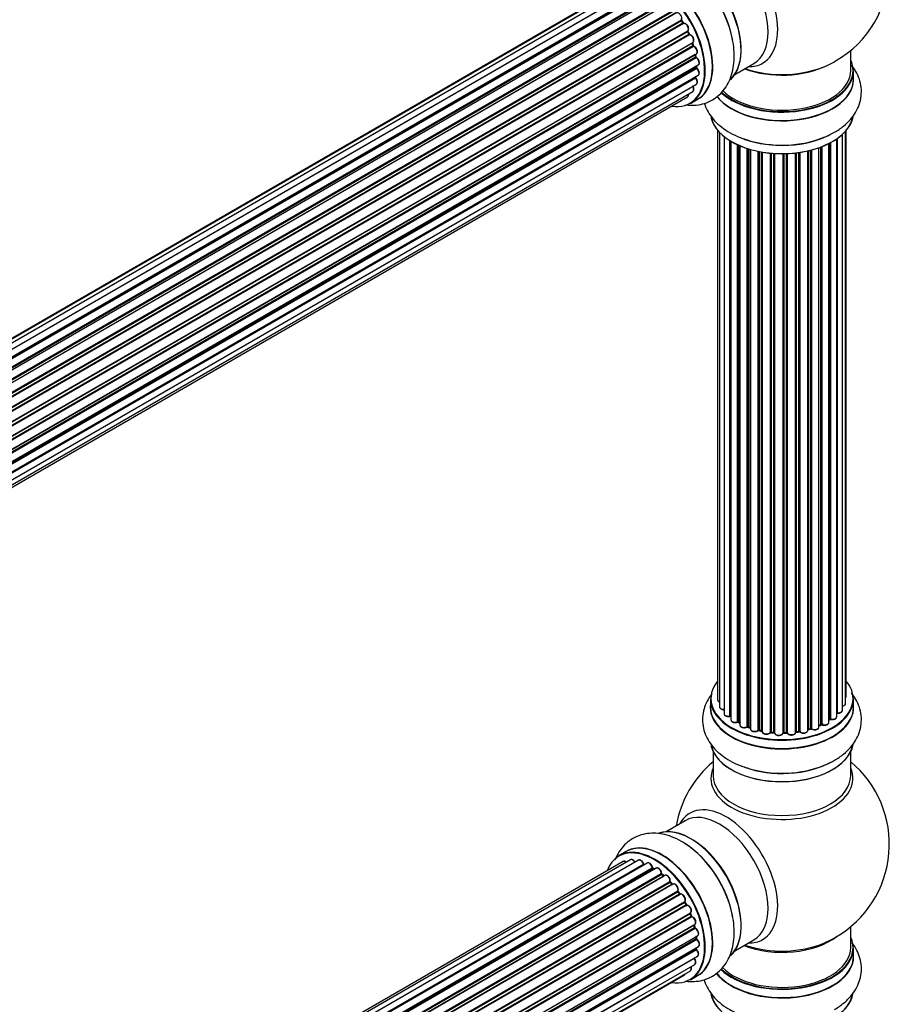
# Model space of a CAD drawing. Units: millimetres. Extents: x 0 to 1480, y 0 to 2193.
# Drawn here: x 1232 to 1434, y 558 to 787 of the extents above; entities that cross this region are included whole.
import ezdxf

# ---------------------------------------------------------------- set-up
doc = ezdxf.new("R2010")
doc.units = ezdxf.units.MM
doc.layers.add('DV6_Défaut', color=7, linetype='Continuous')
doc.layers.add('Défaut', color=7, linetype='Continuous')

# ---------------------------------------------------------------- blocks, each defined once
blk = doc.blocks.new('SE5')
at = {"layer": 'DV6_Défaut', "color": 7, "linetype": 'Continuous'}
for p, q in [((1372.94, 795.5), (1046.19, 606.85)), ((1374.73, 795.66), (1047.23, 606.58)), ((1376.7, 795.26), (1048.8, 605.95)), ((1371.4, 794.79), (1045.96, 606.89)), ((1048.71, 606), (1375.84, 794.87)), ((1050.28, 605.14), (1377.87, 794.28)), ((1378.02, 794.08), (1050.51, 605)), ((1378.76, 794.32), (1050.66, 604.9)), ((1052.09, 603.86), (1379.96, 793.15)), ((1380.09, 792.94), (1052.3, 603.69)), ((1380.82, 792.88), (1052.64, 603.41)), ((1053.99, 602.15), (1382.02, 791.54)), ((1382.12, 791.31), (1054.17, 601.97)), ((1054.53, 601.58), (1382.51, 790.94)), ((1382.78, 791.01), (1054.59, 601.52)), ((1055.83, 600.07), (1383.96, 789.52)), ((1384.03, 789.29), (1055.98, 599.89)), ((1056.32, 599.44), (1384.38, 788.84)), ((1384.58, 788.78), (1056.41, 599.31)), ((1057.52, 597.69), (1385.7, 787.16)), ((1385.73, 786.94), (1057.63, 597.52)), ((1057.94, 597.02), (1386.03, 786.45)), ((1386.21, 786.33), (1058.04, 596.86)), ((1386.11, 786.49), (1385.8, 786.98)), ((1058.98, 595.12), (1387.15, 784.58)), ((1387.14, 784.38), (1059.06, 594.96)), ((1059.31, 594.44), (1387.39, 783.86)), ((1387.56, 783.7), (1059.4, 594.24)), ((1387.45, 783.91), (1387.21, 784.43)), ((1060.14, 592.45), (1388.33, 781.92)), ((1388.22, 781.72), (1060.19, 592.33)), ((1388.44, 781.26), (1388.28, 781.79)), ((1060.37, 591.81), (1388.38, 781.19)), ((1388.54, 781), (1060.45, 591.58)), ((1060.98, 589.77), (1389.17, 779.26)), ((1388.9, 779.07), (1060.98, 589.75)), ((1389.04, 778.63), (1388.96, 779.13)), ((1425.1, 775.37), (1425.1, 780.04)), ((1061.1, 589.25), (1388.98, 778.56)), ((1389.12, 778.34), (1061.16, 589)), ((1398.12, 774.44), (1402.55, 777)), ((1061.46, 587.21), (1389.6, 776.67)), ((1061.49, 586.9), (1389.15, 776.07)), ((1389.26, 775.85), (1061.52, 586.62)), ((1389.21, 776.15), (1389.21, 776.45)), ((1425.75, 773.37), (1425.75, 775.29)), ((1061.44, 582.98), (1389.17, 772.19)), ((1388.97, 773.62), (1061.58, 584.6)), ((1061.59, 584.9), (1389.6, 774.28)), ((1061.59, 584.88), (1388.9, 773.85)), ((1061.15, 581.6), (1388.33, 770.49)), ((1060.94, 580.95), (1387.11, 769.26)), ((1387.79, 767.73), (1389.45, 768.69)), ((1394.12, 761.46), (1394.12, 628.96)), ((1394.57, 760.95), (1394.57, 627.29)), ((1423.92, 628.12), (1423.92, 761.28)), ((1424.08, 629.8), (1424.08, 761.46)), ((1395.62, 760.01), (1395.62, 625.71)), ((1396.96, 625.17), (1396.96, 759.07)), ((1397.2, 758.93), (1397.2, 625.12)), ((1397.22, 758.92), (1397.22, 624.29)), ((1420.16, 624.43), (1420.16, 758.47)), ((1420.4, 758.59), (1420.4, 624.46)), ((1421.84, 624.98), (1421.84, 759.47)), ((1421.93, 759.53), (1421.93, 625.92)), ((1423.17, 626.48), (1423.17, 760.51)), ((1398.74, 623.8), (1398.74, 758.12)), ((1398.99, 758), (1398.99, 623.79)), ((1399.29, 757.88), (1399.29, 623.1)), ((1400.98, 622.68), (1400.98, 757.25)), ((1401.23, 757.17), (1401.23, 622.7)), ((1401.72, 622.51), (1401.72, 757.02)), ((1401.74, 757.01), (1401.74, 622.18)), ((1403.57, 621.85), (1403.57, 756.57)), ((1403.81, 756.52), (1403.81, 621.9)), ((1404.35, 621.78), (1404.35, 756.42)), ((1404.47, 756.4), (1404.47, 621.57)), ((1406.4, 621.36), (1406.4, 756.15)), ((1406.62, 756.13), (1406.62, 621.43)), ((1412.29, 621.4), (1412.29, 756.2)), ((1412.44, 756.21), (1412.44, 621.53)), ((1413, 621.62), (1413, 756.29)), ((1413.23, 756.32), (1413.23, 621.56)), ((1415.11, 621.84), (1415.11, 756.67)), ((1415.19, 756.69), (1415.19, 622.1)), ((1415.71, 622.26), (1415.71, 756.81)), ((1415.96, 756.88), (1415.96, 622.23)), ((1417.72, 622.6), (1417.72, 757.42)), ((1418.13, 623.21), (1418.13, 757.57)), ((1418.38, 757.66), (1418.38, 623.21)), ((1420, 623.67), (1420, 758.38)), ((1407.19, 621.37), (1407.19, 756.08)), ((1407.37, 756.07), (1407.37, 621.27)), ((1409.35, 621.21), (1409.35, 756.02)), ((1409.54, 756.02), (1409.54, 621.3)), ((1410.12, 621.32), (1410.12, 756.04)), ((1410.33, 756.04), (1410.33, 621.24)), ((1392.45, 629.14), (1392.45, 627.22)), ((1425.75, 627.22), (1425.75, 629.14)), ((1399.04, 623.69), (1399.29, 623.55)), ((1420, 624.25), (1420.12, 624.34)), ((1401.27, 622.6), (1401.74, 622.43)), ((1403.84, 621.81), (1404.38, 621.69)), ((1406.64, 621.34), (1407.21, 621.29)), ((1409.54, 621.22), (1410.11, 621.24)), ((1412.42, 621.45), (1412.98, 621.53)), ((1415.16, 622.02), (1415.68, 622.17)), ((1417.72, 622.94), (1418.09, 623.12)), ((1393.1, 616.84), (1393.1, 611.25)), ((1425.1, 611.25), (1425.1, 616.84)), ((1386.55, 600.79), (1382.12, 598.23)), ((1372.8, 593.61), (1371.14, 592.65)), ((1372.13, 591.29), (1045.96, 402.97)), ((1373.81, 591.73), (1046.63, 402.83)), ((1375.7, 591.61), (1047.97, 402.39)), ((1049.45, 401.7), (1376.84, 590.72)), ((1377, 590.54), (1049.69, 401.57)), ((1377.72, 590.94), (1049.71, 401.56)), ((1051.17, 400.64), (1378.91, 589.86)), ((1379.05, 589.65), (1051.39, 400.48)), ((1379.79, 589.74), (1051.65, 400.29)), ((1379.4, 589.52), (1379.15, 589.66)), ((1053.04, 399.14), (1381, 588.48)), ((1381.11, 588.26), (1053.23, 398.96)), ((1053.6, 398.61), (1381.52, 587.93)), ((1381.82, 588.08), (1053.62, 398.59)), ((1054.92, 397.23), (1383.01, 586.66)), ((1381.6, 587.95), (1381.21, 588.27)), ((1383.1, 586.43), (1055.08, 397.05)), ((1055.44, 396.63), (1383.47, 586.02)), ((1383.71, 586.01), (1055.52, 396.53)), ((1056.7, 394.99), (1384.86, 584.45)), ((1383.56, 586.04), (1383.19, 586.44)), ((1384.91, 584.23), (1056.83, 394.81)), ((1057.16, 394.34), (1385.24, 583.76)), ((1385.42, 583.66), (1057.25, 394.19)), ((1385.32, 583.79), (1384.99, 584.26)), ((1058.29, 392.5), (1386.46, 581.97)), ((1386.47, 581.76), (1058.38, 392.34)), ((1058.66, 391.83), (1386.75, 581.25)), ((1386.93, 581.11), (1058.75, 391.64)), ((1386.82, 581.3), (1386.55, 581.81)), ((1059.6, 389.87), (1387.77, 579.33)), ((1387.73, 579.14), (1059.66, 389.73)), ((1059.88, 389.21), (1387.93, 578.61)), ((1388.1, 578.43), (1059.97, 388.99)), ((1387.99, 578.67), (1387.79, 579.2)), ((1060.6, 387.18), (1388.8, 576.67)), ((1388.61, 576.46), (1060.63, 387.11)), ((1060.78, 386.6), (1388.73, 575.94)), ((1388.88, 575.74), (1060.85, 386.35)), ((1388.79, 576.01), (1388.67, 576.54)), ((1425.1, 571.25), (1425.1, 576.12)), ((1061.26, 384.55), (1389.44, 574.03)), ((1061.34, 384.12), (1389.12, 573.37)), ((1389.25, 573.15), (1061.38, 383.86)), ((1389.18, 573.45), (1389.15, 573.85)), ((1398.12, 570.52), (1402.55, 573.08)), ((1061.56, 382.1), (1389.66, 571.52)), ((1061.57, 381.92), (1389.08, 571)), ((1389.17, 570.78), (1061.58, 381.64)), ((1389.14, 571.08), (1389.15, 571.23)), ((1425.75, 569.25), (1425.75, 571.17)), ((1388.67, 568.72), (1061.54, 379.85)), ((1061.55, 379.96), (1389.44, 569.27)), ((1061.3, 378.29), (1388.8, 567.37)), ((1060.94, 377.03), (1386.38, 564.92)), ((1061.02, 377.25), (1387.77, 565.9)), ((1387.79, 563.81), (1389.45, 564.77))]:
    blk.add_line(p, q, dxfattribs=at)
for centre, radius, start, end in [((1409.1, 799.25), 25, 300, 58.0196), ((1386.08, 787.18), 0.345, 175.6168, 215.4688), ((1388.83, 781.36), 0.402, 195.115, 240.4098), ((1388.2, 779.95), 1.15, 28.0569, 67.8579), ((1389.47, 778.71), 0.436, 189.9034, 234.6368), ((1409.1, 799.25), 25, 295.225, 300), ((1389.64, 776.19), 0.433, 184.2278, 229.0094), ((1389.35, 773.92), 0.396, 180.3882, 223.6638), ((1397.03, 624.7), 0.396, 61.3676, 103.6638), ((1398.85, 623.3), 0.433, 64.2278, 109.0094), ((1420.32, 623.97), 0.415, 73.5567, 118.7362), ((1401.12, 622.19), 0.436, 69.9034, 114.6368), ((1402.83, 622.68), 1.15, 268.0293, 307.8603), ((1403.74, 621.42), 0.402, 75.115, 120.4098), ((1410.15, 620.89), 0.345, 56.0296, 95.4687), ((1411.15, 621.72), 0.974, 213.5018, 271.3858), ((1415.8, 621.76), 0.424, 62.4893, 107.3821), ((1416.67, 623.19), 1.25, 237.5168, 267.9501), ((1418.26, 622.71), 0.44, 68.2318, 112.888), ((1409.1, 595.33), 25, 129.7918, 170.2082), ((1409.1, 595.33), 25, 300, 50.2082), ((1377.28, 590.9), 0.392, 196.1445, 239.2046), ((1379.39, 590.02), 0.432, 190.9821, 235.7807), ((1381.49, 588.61), 0.437, 185.4135, 230.0462), ((1383.47, 586.73), 0.404, 179.7486, 224.7265), ((1387.14, 581.44), 0.348, 204.5089, 243.9361), ((1388.35, 578.78), 0.378, 197.7794, 242.7504), ((1389.21, 576.11), 0.423, 192.5316, 237.597), ((1389.62, 573.5), 0.44, 187.1253, 231.755), ((1409.1, 595.33), 25, 293.2837, 300), ((1389.55, 571.09), 0.417, 181.3755, 226.3316)]:
    blk.add_arc(centre, radius, start, end, dxfattribs=at)
for centre, major_axis, ratio, start_param, end_param in [((1396.11, 791.76), (8.48, -14.69), 0.57735, 0, 3.480381), ((1394.55, 790.86), (-8, 13.86), 0.57735, 3.141593, 6.283185), ((1387.81, 786.97), (-8.33, 14.42), 0.57735, 3.263292, 6.174424), ((1387.88, 787.01), (8.27, -14.33), 0.57735, 0.123906, 3.017212), ((1381.13, 783.11), (-8.33, 14.42), 0.57735, 3.141593, 6.283185), ((1379.4, 782.11), (-8.28, 14.33), 0.57735, 2.702611, 6.283185), ((1379.47, 782.15), (8.32, -14.42), 0.57735, 0, 3.141593), ((1381.19, 783.14), (8.35, -14.46), 0.57735, 0, 3.213107), ((1386.15, 786.01), (8.32, -14.42), 0.57735, 1.010832, 2.312107), ((1386.1, 785.97), (-8.35, 14.46), 0.57735, 4.187264, 5.35571), ((1388.24, 787.21), (8, -13.86), 0.57735, 0.877415, 2.264178), ((1385.08, 787.91), (0.5, -0.866), 0.57735, 0.282407, 3.141593), ((1379.4, 782.11), (7, -12.12), 0.57735, 1.589252, 1.672922), ((1385.82, 787.01), (-0.1, 0.173), 0.57735, 0.282407, 1.643933), ((1385.57, 787.31), (-0.167, 0.11), 0.784153, 2.766186, 3.134973), ((1385.63, 786.87), (-0.169, -0.107), 0.059663, 3.141694, 4.095647), ((1379.26, 782.03), (-7, 12.12), 0.57735, 4.743972, 4.785526), ((1385.94, 786.38), (-0.171, -0.103), 0.025783, 3.141687, 4.096674), ((1386.13, 786.51), (0.1, -0.173), 0.57735, 4.743972, 6.105498), ((1386.61, 785.43), (0.5, -0.866), 0.57735, 0.072968, 2.963905), ((1386.29, 786.15), (0.044, -0.195), 0.803641, 3.140261, 3.386541), ((1387.26, 784.42), (-0.1, 0.173), 0.57735, 0.072968, 1.434494), ((1379.26, 782.03), (7, -12.12), 0.57735, 1.39294, 1.434494), ((1387.04, 784.75), (-0.121, 0.159), 0.814324, 3.038855, 3.198932), ((1379.4, 782.11), (7, -12.12), 0.57735, 1.369673, 1.436055), ((1387.27, 783.83), (-0.183, -0.082), 0.144455, 2.193791, 3.141451), ((1387.5, 783.88), (-0.1, 0.173), 0.57735, 1.39294, 2.754465), ((1387.61, 783.52), (-0.018, -0.199), 0.756074, 3.141293, 3.631997), ((1387.83, 782.79), (-0.5, 0.866), 0.57735, 3.141593, 5.896058), ((1388.34, 781.71), (0.1, -0.173), 0.57735, 3.477192, 4.366647), ((1388.09, 781.72), (-0.19, -0.063), 0.276707, 2.215309, 3.128316), ((1379.26, 782.03), (7, -12.12), 0.57735, 1.1835, 1.225054), ((1379.4, 782.11), (7, -12.12), 0.57735, 1.144811, 1.23141), ((1388.25, 781.2), (-0.192, -0.058), 0.308379, 2.222988, 3.141275), ((1388.51, 781.18), (-0.1, 0.173), 0.57735, 1.1835, 2.545026), ((1388.57, 780.82), (-0.067, -0.188), 0.675463, 3.140432, 3.812979), ((1388.67, 780.12), (-0.5, 0.866), 0.57735, 3.141593, 5.686619), ((1389.03, 779.03), (0.1, -0.173), 0.57735, 4.011887, 4.157207), ((1388.76, 779.11), (-0.197, -0.036), 0.430373, 2.264795, 2.945589), ((1379.26, 782.03), (7, -12.12), 0.57735, 0.974061, 1.015615), ((1379.4, 782.11), (7, -12.12), 0.57735, 0.943107, 1.012905), ((1388.84, 778.6), (-0.198, -0.03), 0.458826, 2.278097, 3.141083), ((1389.12, 778.51), (-0.1, 0.173), 0.57735, 0.974061, 2.335586), ((1389.11, 778.18), (-0.103, -0.171), 0.56533, 3.141876, 3.937085), ((1389.1, 777.54), (-0.5, 0.866), 0.57735, 3.141593, 5.477179), ((1396.11, 791.76), (8.48, -14.69), 0.57735, 5.944397, 6.283185), ((1409.1, 775.37), (16.55, 0), 0.57735, 0, 0.258528), ((1379.26, 782.03), (7, -12.12), 0.57735, 0.764621, 0.806175), ((1389.01, 776.16), (-0.2, 0.004), 0.58922, 2.366801, 3.141524), ((1389.3, 775.99), (-0.1, 0.173), 0.57735, 0.764621, 2.126147), ((1379.75, 782.31), (-6.75, 11.69), 0.57735, 3.82825, 3.895129), ((1389.23, 775.71), (-0.129, -0.153), 0.430491, 3.142026, 4.018338), ((1389.1, 775.15), (-0.5, 0.866), 0.57735, 3.141593, 5.26774), ((1379.75, 782.31), (6.75, -11.69), 0.57735, 0.713781, 0.753536), ((1379.4, 782.11), (7, -12.12), 0.57735, 0.723254, 0.785398), ((1409.1, 775.29), (-16.65, 0), 0.57735, 0.546727, 3.141593), ((1409.1, 775.37), (16.55, 0), 0.57735, 3.694297, 6.283185), ((1409.1, 775.37), (-16, 0), 0.57735, 0.520558, 3.141593), ((1409.1, 783.54), (-16, 0), 0.57735, 0.998087, 2.286357), ((1409.1, 784.18), (16.85, 0), 0.57735, 4.176507, 5.396789), ((1389.03, 773.74), (-0.1, 0.173), 0.57735, 0.555182, 1.916707), ((1388.76, 773.97), (-0.195, 0.045), 0.693863, 2.501024, 2.955093), ((1379.4, 782.11), (7, -12.12), 0.57735, 0.521686, 0.568097), ((1388.91, 773.51), (-0.149, -0.133), 0.276836, 3.141805, 4.067847), ((1388.67, 773.06), (-0.5, 0.866), 0.57735, 3.175198, 5.0583), ((1388.67, 773.06), (-0.5, 0.866), 0.57735, 3.141593, 3.175198), ((1409.1, 773.31), (-16.69, 0), 0.57735, 0.427512, 3.213107), ((1409.1, 773.37), (16.65, 0), 0.57735, 3.567027, 6.283185), ((1386.61, 770.13), (-0.5, 0.866), 0.57735, 3.175497, 4.139398), ((1387.83, 771.36), (-0.5, 0.866), 0.57735, 3.141593, 4.761279), ((1386.61, 770.13), (-0.5, 0.866), 0.57735, 3.141593, 3.175497), ((1381.19, 783.14), (8.35, -14.46), 0.57735, 6.211671, 6.283185), ((1409.1, 765.65), (16.65, 0), 0.57735, 3.263292, 6.174424), ((1409.1, 765.57), (-16.55, 0), 0.57735, 0.123906, 3.017212), ((1409.1, 767.57), (-16.65, 0), 0.57735, 1.008838, 2.324264), ((1409.1, 767.64), (16.69, 0), 0.57735, 4.187264, 5.35571), ((1409.1, 629.22), (16.55, 0), 0.57735, 2.702611, 6.283185), ((1409.1, 629.22), (16.55, 0), 0.57735, 0, 0.438981), ((1409.1, 627.15), (-16.69, 0), 0.57735, 6.211671, 6.283185), ((1409.1, 627.15), (-16.69, 0), 0.57735, 0, 3.213107), ((1409.1, 629.14), (-16.65, 0), 0.57735, 0, 3.141593), ((1395.12, 628.96), (1, 0), 0.57735, 3.141593, 3.175497), ((1395.12, 628.96), (1, 0), 0.57735, 3.175497, 4.139398), ((1422.92, 628.12), (-1, 0), 0.57735, 1.815727, 3.141593), ((1423.08, 629.8), (-1, 0), 0.57735, 2.58078, 3.141593), ((1422.92, 628.12), (-1, 0), 0.57735, 3.141593, 3.165296), ((1409.1, 627.22), (16.65, 0), 0.57735, 3.141593, 6.283185), ((1395.57, 627.29), (1, 0), 0.57735, 3.141593, 4.761279), ((1396.62, 625.71), (1, 0), 0.57735, 3.141593, 3.175198), ((1396.62, 625.71), (1, 0), 0.57735, 3.175198, 5.0583), ((1421.88, 625.81), (0.2, 0), 0.57735, 1.329605, 1.782916), ((1422.17, 626.48), (-1, 0), 0.57735, 1.329605, 3.141593), ((1421.98, 626.04), (0.028, 0.198), 0.195028, 2.200189, 3.141716), ((1396.89, 625.28), (-0.041, 0.196), 0.276836, 3.141971, 4.067847), ((1397.03, 625.06), (0.2, 0), 0.57735, 0.555182, 1.916707), ((1409.1, 629.22), (-14, 0), 0.57735, 0.521686, 0.568097), ((1397.37, 625.18), (0.136, 0.146), 0.693863, 2.501024, 2.955093), ((1398.22, 624.29), (1, 0), 0.57735, 3.141593, 5.26774), ((1409.1, 629.22), (-14, 0), 0.57735, 0.723254, 0.785398), ((1409.1, 628.81), (13.5, 0), 0.57735, 3.82825, 3.904598), ((1398.64, 623.9), (-0.067, 0.188), 0.430491, 3.142065, 4.018338), ((1398.85, 623.71), (0.2, 0), 0.57735, 0.764621, 2.126147), ((1409.1, 629.38), (-14, 0), 0.57735, 0.764621, 0.806175), ((1399.14, 623.87), (0.103, 0.171), 0.58922, 2.366801, 3.141883), ((1409.1, 629.22), (-14, 0), 0.57735, -4.050354, -3.957771), ((1418.26, 623.12), (-0.2, 0), 0.57735, 4.052319, 5.413844), ((1419, 623.67), (-1, 0), 0.57735, 0.910726, 3.141593), ((1409.1, 628.81), (13.5, 0), 0.57735, -0.643512, -0.618064), ((1409.1, 629.38), (14, 0), 0.57735, -0.678468, -0.659901), ((1409.1, 629.22), (-14, 0), 0.57735, -3.813985, -3.751039), ((1420, 624.5), (-0.119, 0.16), 0.645075, 3.141126, 3.855855), ((1420.32, 624.36), (0.2, 0), 0.57735, 1.120166, 2.481691), ((1420.84, 624.98), (-1, 0), 0.57735, 1.120166, 3.141593), ((1420.49, 624.56), (0.054, 0.193), 0.355612, 2.236648, 3.141525), ((1400.29, 623.1), (1, 0), 0.57735, 3.141593, 5.477179), ((1409.1, 629.22), (-14, 0), 0.57735, 0.940957, 1.012905), ((1400.84, 622.77), (-0.097, 0.175), 0.56533, 3.141512, 3.937085), ((1401.12, 622.6), (0.2, 0), 0.57735, 0.974061, 2.335586), ((1409.1, 629.38), (-14, 0), 0.57735, 0.974061, 1.015615), ((1401.34, 622.79), (0.073, 0.186), 0.458826, 2.278097, 3.141109), ((1401.82, 622.61), (0.067, 0.188), 0.430373, 2.264795, 2.945589), ((1401.61, 622.41), (-0.2, 0), 0.57735, 4.011887, 4.157207), ((1402.74, 622.18), (1, 0), 0.57735, 3.141593, 5.686619), ((1409.1, 629.22), (-14, 0), 0.57735, 1.144811, 1.232161), ((1403.4, 621.92), (-0.13, 0.152), 0.675463, 3.140408, 3.812979), ((1403.73, 621.79), (0.2, 0), 0.57735, 1.1835, 2.545026), ((1409.1, 629.38), (-14, 0), 0.57735, 1.1835, 1.225054), ((1403.89, 622), (0.046, 0.195), 0.308379, 2.222988, 3.141134), ((1404.42, 621.89), (0.041, 0.196), 0.276707, 2.215309, 3.127977), ((1404.28, 621.67), (-0.2, 0), 0.57735, 3.477192, 4.366647), ((1405.47, 621.57), (1, 0), 0.57735, 3.141593, 5.896058), ((1409.1, 629.22), (-14, 0), 0.57735, 1.360456, 1.457582), ((1406.21, 621.4), (-0.163, 0.115), 0.756074, 3.141513, 3.631997), ((1406.58, 621.31), (0.2, 0), 0.57735, 1.39294, 2.754465), ((1409.1, 629.38), (-14, 0), 0.57735, 1.39294, 1.434494), ((1406.66, 621.54), (0.021, 0.199), 0.144455, 2.193791, 3.141261), ((1407.17, 621.26), (0.2, 0), 0.57735, 0.072968, 1.434494), ((1408.36, 621.31), (-1, 0), 0.57735, 0.072968, 2.963905), ((1407.57, 621.28), (0.198, 0.025), 0.814324, 3.038855, 3.198287), ((1409.15, 621.23), (-0.191, 0.059), 0.803641, 3.140278, 3.386541), ((1409.55, 621.19), (-0.2, 0), 0.57735, 4.743972, 6.105498), ((1409.1, 629.22), (-14, 0), 0.57735, 1.589252, 1.672922), ((1409.1, 629.38), (14, 0), 0.57735, 4.743972, 4.785526), ((1409.53, 621.42), (-0.004, 0.2), 0.025783, 3.141885, 4.096674), ((1410.11, 621.44), (-0.008, 0.2), 0.059663, 3.141891, 4.095647), ((1410.13, 621.2), (0.2, 0), 0.57735, 0.282407, 1.643933), ((1411.29, 621.4), (-1, 0), 0.57735, 0.282407, 3.141593), ((1410.52, 621.27), (0.179, 0.09), 0.784153, 2.766186, 3.142701), ((1412.49, 621.42), (0.2, 0), 0.57735, 1.811819, 3.063801), ((1409.1, 629.22), (-14, 0), 0.57735, -4.481862, -4.394594), ((1412.39, 621.64), (-0.028, 0.198), 0.194894, 3.158004, 4.083016), ((1409.1, 629.38), (14, 0), 0.57735, -1.329774, -1.28822), ((1412.95, 621.73), (-0.033, 0.197), 0.227664, 3.141982, 4.077708), ((1413.06, 621.51), (0.2, 0), 0.57735, 0.491847, 1.853373), ((1414.11, 621.84), (-1, 0), 0.57735, 0.491847, 3.102252), ((1413.41, 621.62), (0.147, 0.136), 0.719711, 2.552758, 3.142273), ((1413.41, 621.62), (0.147, 0.136), 0.719711, 3.142273, 3.163071), ((1415.28, 622), (0.2, 0), 0.57735, 2.021258, 2.543347), ((1414.11, 621.84), (-1, 0), 0.57735, 3.102252, 3.141593), ((1415.11, 622.21), (-0.054, 0.193), 0.355487, 3.159525, 4.046577), ((1409.1, 629.38), (14, 0), 0.57735, -1.120334, -1.07878), ((1409.1, 629.22), (-14, 0), 0.57735, -4.261416, -4.17884), ((1415.62, 622.36), (-0.059, 0.191), 0.385716, 3.142103, 4.036265), ((1415.81, 622.16), (0.2, 0), 0.57735, 0.701286, 2.062812), ((1416.72, 622.6), (-1, 0), 0.57735, 0.701286, 3.141593), ((1416.11, 622.3), (0.113, 0.165), 0.623814, 2.40194, 3.142408), ((1409.1, 629.38), (14, 0), 0.57735, -0.910895, -0.869341), ((1418, 623.29), (-0.088, 0.18), 0.52691, 3.141846, 3.965583), ((1418.51, 623.3), (0.082, 0.183), 0.500653, 2.300914, 3.14132), ((1409.1, 619.5), (16.65, 0), 0.57735, 3.263292, 6.174424), ((1409.1, 619.42), (-16.55, 0), 0.57735, 0.123906, 3.017212), ((1409.1, 621.42), (-16.65, 0), 0.57735, 1.018437, 2.322217), ((1409.1, 610.64), (-16.54, 0), 0.57735, 6.027891, 6.283185), ((1409.1, 610.64), (-16.54, 0), 0.57735, 0, 3.396887), ((1409.1, 621.49), (16.69, 0), 0.57735, 4.187264, 5.35571), ((1409.1, 611.25), (16, 0), 0.57735, 3.141593, 6.283185), ((1396.11, 587.84), (8.48, -14.69), 0.57735, 0, 3.480381), ((1394.55, 586.94), (-8, 13.86), 0.57735, 3.141593, 6.283185), ((1387.81, 583.05), (-8.33, 14.42), 0.57735, 3.263292, 6.174424), ((1387.88, 583.09), (8.28, -14.33), 0.57735, 0.123906, 3.017212), ((1381.13, 579.19), (-8.33, 14.42), 0.57735, 3.141593, 6.283185), ((1379.4, 578.19), (-8.28, 14.33), 0.57735, 2.702611, 6.283185), ((1379.47, 578.23), (8.33, -14.42), 0.57735, 0, 3.141593), ((1381.19, 579.22), (8.35, -14.46), 0.57735, 0, 3.213107), ((1386.15, 582.09), (8.33, -14.42), 0.57735, 1.010832, 2.313572), ((1386.1, 582.05), (-8.35, 14.46), 0.57735, 4.187264, 5.35571), ((1388.24, 583.29), (8, -13.86), 0.57735, 0.877415, 2.264178), ((1379.4, 578.19), (-8.28, 14.33), 0.57735, 0, 0.438981), ((1372.63, 590.42), (0.5, -0.866), 0.57735, 2.143788, 3.141593), ((1374.31, 590.86), (0.5, -0.866), 0.57735, 1.521907, 3.141593), ((1376.2, 590.74), (0.5, -0.866), 0.57735, 1.224885, 3.141593), ((1379.4, 578.19), (7, -12.12), 0.57735, -3.699104, -3.661705), ((1376.71, 590.73), (-0.19, -0.063), 0.276836, 2.215339, 3.141636), ((1376.97, 590.72), (-0.1, 0.173), 0.57735, 1.224885, 2.586411), ((1377.03, 590.36), (-0.059, -0.191), 0.693863, 3.328092, 3.782162), ((1378.22, 590.07), (0.5, -0.866), 0.57735, 1.015446, 3.141593), ((1379.4, 578.19), (7, -12.12), 0.57735, -3.926991, -3.875446), ((1378.77, 589.9), (-0.197, -0.036), 0.430491, 2.264847, 3.141402), ((1379.05, 589.82), (-0.1, 0.173), 0.57735, 1.015446, 2.376971), ((1379.05, 589.49), (-0.097, -0.175), 0.58922, 3.141661, 3.916384), ((1379.26, 578.11), (-7, 12.12), 0.57735, -0.806175, -0.764621), ((1379.75, 578.39), (6.75, -11.69), 0.57735, -3.895129, -3.858011), ((1379.75, 578.39), (-6.75, 11.69), 0.57735, -0.753536, -0.716903), ((1380.29, 588.88), (0.5, -0.866), 0.57735, 0.806006, 3.141593), ((1379.4, 578.19), (7, -12.12), 0.57735, -4.158266, -4.08491), ((1380.86, 588.56), (-0.2, -0.004), 0.56533, 2.346101, 3.141409), ((1381.14, 588.41), (-0.1, 0.173), 0.57735, 0.806006, 2.167532), ((1381.09, 588.12), (-0.125, -0.156), 0.458826, 3.142102, 4.005088), ((1379.26, 578.11), (-7, 12.12), 0.57735, -1.015615, -0.974061), ((1381.48, 587.79), (-0.129, -0.153), 0.430373, 3.337597, 4.01839), ((1381.55, 588.07), (-0.1, 0.173), 0.57735, -4.157207, -4.011887), ((1382.32, 587.21), (0.5, -0.866), 0.57735, 0.596567, 3.141593), ((1383.15, 586.55), (-0.1, 0.173), 0.57735, 0.596567, 1.958092), ((1379.4, 578.19), (7, -12.12), 0.57735, -4.368963, -4.299889), ((1382.87, 586.77), (-0.197, 0.036), 0.675463, 2.470206, 3.142626), ((1383.04, 586.31), (-0.146, -0.137), 0.308379, 3.14191, 4.060197), ((1379.26, 578.11), (-7, 12.12), 0.57735, -1.225054, -1.1835), ((1383.41, 585.9), (-0.149, -0.133), 0.276707, 3.156914, 4.067876), ((1383.53, 586.13), (-0.1, 0.173), 0.57735, 1.916538, 2.805994), ((1384.21, 585.15), (0.5, -0.866), 0.57735, 0.387127, 3.141593), ((1384.99, 584.32), (-0.1, 0.173), 0.57735, 0.387127, 1.748653), ((1384.73, 584.59), (-0.182, 0.084), 0.756074, 2.651188, 3.141849), ((1379.4, 578.19), (7, -12.12), 0.57735, -4.588192, -4.513032), ((1384.83, 584.14), (-0.162, -0.117), 0.144455, 3.141734, 4.089394), ((1379.26, 578.11), (-7, 12.12), 0.57735, -1.434494, -1.39294), ((1385.33, 583.84), (0.1, -0.173), 0.57735, 4.848692, 6.210217), ((1385.88, 582.78), (0.5, -0.866), 0.57735, 0.177688, 3.068625), ((1386.35, 582.13), (-0.147, 0.136), 0.803641, 2.896644, 3.143526), ((1386.58, 581.81), (-0.1, 0.173), 0.57735, 0.177688, 1.539213), ((1386.37, 581.71), (-0.175, -0.097), 0.025783, 2.186511, 3.141498), ((1379.26, 578.11), (7, -12.12), 0.57735, 1.497659, 1.539213), ((1379.4, 578.19), (7, -12.12), 0.57735, 1.463857, 1.541091), ((1386.64, 581.21), (-0.177, -0.093), 0.059663, 2.187538, 3.141492), ((1386.86, 581.29), (-0.1, 0.173), 0.57735, 1.497659, 2.859185), ((1387.27, 580.2), (-0.5, 0.866), 0.57735, 3.141593, 6.000778), ((1386.99, 580.93), (0.012, -0.2), 0.784153, 3.148212, 3.517), ((1387.85, 579.15), (0.1, -0.173), 0.57735, 3.219385, 4.471367), ((1387.6, 579.12), (-0.186, -0.075), 0.194894, 2.200169, 3.130658), ((1379.26, 578.11), (7, -12.12), 0.57735, 1.28822, 1.329774), ((1379.4, 578.19), (7, -12.12), 0.57735, 1.270604, 1.348999), ((1387.81, 578.6), (-0.187, -0.07), 0.227664, 2.205477, 3.141377), ((1388.06, 578.61), (-0.1, 0.173), 0.57735, 1.28822, 2.649746), ((1388.14, 578.25), (-0.045, -0.195), 0.719711, 3.14054, 3.730427), ((1388.3, 577.53), (-0.5, 0.866), 0.57735, 3.192664, 5.791338), ((1388.14, 578.25), (-0.045, -0.195), 0.719711, 3.119702, 3.14054), ((1388.74, 576.44), (0.1, -0.173), 0.57735, 3.739839, 4.261927), ((1388.47, 576.49), (-0.194, -0.05), 0.355487, 2.236608, 3.123443), ((1379.26, 578.11), (7, -12.12), 0.57735, 1.07878, 1.120334), ((1388.6, 575.97), (-0.195, -0.044), 0.385716, 2.24692, 3.141163), ((1388.87, 575.91), (-0.1, 0.173), 0.57735, 1.07878, 2.440306), ((1379.4, 578.19), (7, -12.12), 0.57735, 1.050475, 1.116698), ((1388.3, 577.53), (-0.5, 0.866), 0.57735, 3.141593, 3.192664), ((1388.89, 575.57), (-0.087, -0.18), 0.623814, 3.14123, 3.881245), ((1388.94, 574.89), (-0.5, 0.866), 0.57735, 3.141593, 5.581899), ((1379.26, 578.11), (7, -12.12), 0.57735, 0.869341, 0.910895), ((1388.98, 573.44), (-0.2, -0.014), 0.52691, 2.317603, 3.141135), ((1389.26, 573.3), (0.1, -0.173), 0.57735, 4.010934, 5.372459), ((1379.4, 578.19), (7, -12.12), 0.57735, 0.852632, 0.916443), ((1389.23, 573), (-0.117, -0.162), 0.500653, 3.141967, 3.982271), ((1389.16, 572.39), (-0.5, 0.866), 0.57735, 3.168891, 5.372459), ((1409.1, 571.25), (-16.55, 0), 0.57735, 0.540077, 3.400121), ((1409.1, 579.41), (-16, 0), 0.57735, 0.982128, 2.491775), ((1396.11, 587.84), (8.48, -14.69), 0.57735, 5.944397, 6.283185), ((1389.22, 570.9), (-0.1, 0.173), 0.57735, 0.659901, 2.021427), ((1379.26, 578.11), (7, -12.12), 0.57735, 0.659901, 0.678468), ((1388.94, 571.11), (-0.199, 0.023), 0.645075, 2.42733, 3.142115), ((1379.75, 578.39), (6.75, -11.69), 0.57735, 0.614024, 0.638733), ((1379.75, 578.39), (-6.75, 11.69), 0.57735, 3.755617, 3.780326), ((1379.4, 578.19), (7, -12.12), 0.57735, 0.626163, 0.670191), ((1389.13, 570.65), (-0.14, -0.143), 0.355612, 3.142034, 4.046538), ((1388.94, 570.14), (-0.5, 0.866), 0.57735, 3.141593, 5.16302), ((1389.16, 572.39), (-0.5, 0.866), 0.57735, 3.141593, 3.168891), ((1409.1, 571.17), (16.65, 0), 0.57735, 3.676499, 6.283185), ((1409.1, 571.25), (-16, 0), 0.57735, 0.520558, 3.141593), ((1409.1, 580.02), (16.54, 0), 0.57735, 4.163679, 5.352911), ((1388.74, 568.82), (-0.1, 0.173), 0.57735, 1.358677, 1.811988), ((1388.59, 568.62), (-0.157, -0.123), 0.195028, 3.141884, 4.082996), ((1388.3, 568.23), (-0.5, 0.866), 0.57735, 3.141593, 4.95358), ((1409.1, 569.18), (16.69, 0), 0.57735, 3.550748, 6.283185), ((1409.1, 569.25), (-16.65, 0), 0.57735, 0.411711, 3.141593), ((1409.1, 569.18), (16.69, 0), 0.57735, 0, 0.071515), ((1387.27, 566.76), (-0.5, 0.866), 0.57735, 3.141593, 4.467458), ((1385.88, 565.79), (-0.5, 0.866), 0.57735, 3.141593, 3.702405), ((1381.19, 579.22), (8.35, -14.46), 0.57735, 6.211671, 6.283185), ((1409.1, 561.53), (-16.65, 0), 0.57735, 0.103817, 3.049986), ((1409.1, 561.45), (16.55, 0), 0.57735, 3.280596, 6.150699)]:
    blk.add_ellipse(centre, major_axis=major_axis, ratio=ratio, start_param=start_param, end_param=end_param, dxfattribs=at)
for points, knots in [([(1386.26, 786.35), (1386.26, 786.35), (1386.26, 786.35), (1386.24, 786.35), (1386.21, 786.37), (1386.17, 786.41), (1386.13, 786.45), (1386.11, 786.48), (1386.11, 786.49)], [0, 0, 0, 0, 0.053655, 0.25851, 0.464807, 0.679854, 0.916611, 1, 1, 1, 1]), ([(1387.22, 785.7), (1387.15, 785.81), (1387.03, 786.01), (1386.75, 786.25), (1386.48, 786.37), (1386.32, 786.35), (1386.25, 786.34)], [0, 0, 0, 0, 0.258281, 0.534353, 0.824014, 1, 1, 1, 1]), ([(1387.16, 784.59), (1387.22, 784.65), (1387.33, 784.76), (1387.39, 785.03), (1387.37, 785.33), (1387.29, 785.59), (1387.22, 785.69), (1387.22, 785.7)], [0, 0, 0, 0, 0.224205, 0.444746, 0.704389, 0.984423, 1, 1, 1, 1]), ([(1387.21, 784.43), (1387.2, 784.46), (1387.18, 784.5), (1387.17, 784.56), (1387.17, 784.59), (1387.17, 784.6), (1387.17, 784.6)], [0, 0, 0, 0, 0.34831, 0.66613, 0.956835, 1, 1, 1, 1]), ([(1387.63, 783.72), (1387.63, 783.72), (1387.62, 783.72), (1387.59, 783.74), (1387.55, 783.77), (1387.5, 783.82), (1387.47, 783.88), (1387.46, 783.91), (1387.45, 783.91)], [0, 0, 0, 0, 0.171403, 0.350399, 0.528833, 0.724654, 0.936713, 1, 1, 1, 1]), ([(1388.32, 781.93), (1388.36, 781.95), (1388.46, 782), (1388.56, 782.18), (1388.61, 782.44), (1388.57, 782.76), (1388.43, 783.11), (1388.2, 783.42), (1387.92, 783.65), (1387.73, 783.7), (1387.63, 783.72)], [0, 0, 0, 0, 0.056795, 0.166726, 0.284759, 0.423135, 0.569093, 0.713986, 0.861224, 1, 1, 1, 1]), ([(1386.62, 767.41), (1386.8, 767.38), (1387.65, 767.28), (1389.14, 767.28), (1391.1, 767.67), (1392.93, 768.47), (1394.54, 769.66), (1395.85, 771.15), (1396.86, 772.91), (1397.56, 774.9), (1397.95, 777.12), (1397.99, 779.53), (1397.82, 781.5), (1397.57, 782.53), (1397.51, 782.77)], [0, 0, 0, 0, 0.024851, 0.116162, 0.204391, 0.298995, 0.390581, 0.480978, 0.572366, 0.66689, 0.765739, 0.868601, 0.973853, 1, 1, 1, 1]), ([(1388.28, 781.79), (1388.27, 781.81), (1388.26, 781.84), (1388.26, 781.87), (1388.26, 781.88)], [0, 0, 0, 0, 0.548861, 1, 1, 1, 1]), ([(1389.17, 779.26), (1389.23, 779.3), (1389.34, 779.38), (1389.43, 779.6), (1389.45, 779.88), (1389.38, 780.21), (1389.27, 780.39), (1389.22, 780.49)], [0, 0, 0, 0, 0.161802, 0.348661, 0.561015, 0.803188, 1, 1, 1, 1]), ([(1389.59, 776.67), (1389.61, 776.68), (1389.7, 776.72), (1389.81, 776.88), (1389.88, 777.12), (1389.86, 777.43), (1389.74, 777.78), (1389.53, 778.1), (1389.33, 778.28), (1389.23, 778.34), (1389.22, 778.35)], [0, 0, 0, 0, 0.042203, 0.173314, 0.308051, 0.46636, 0.637813, 0.808569, 0.974392, 1, 1, 1, 1]), ([(1389.59, 774.29), (1389.63, 774.31), (1389.73, 774.36), (1389.84, 774.55), (1389.88, 774.82), (1389.84, 775.14), (1389.69, 775.49), (1389.5, 775.73), (1389.39, 775.83), (1389.36, 775.86)], [0, 0, 0, 0, 0.087237, 0.229017, 0.383502, 0.563988, 0.75276, 0.940126, 1, 1, 1, 1]), ([(1419.4, 760.05), (1420.13, 760.38), (1421.5, 761.02), (1423.43, 762.36), (1425.05, 763.91), (1426.28, 765.59), (1427.15, 767.43), (1427.61, 769.41), (1427.62, 771.45), (1427.18, 773.4), (1426.4, 775.13), (1425.69, 776.16), (1425.32, 776.62)], [0, 0, 0, 0, 0.095632, 0.213087, 0.318111, 0.418683, 0.515174, 0.619399, 0.719284, 0.816894, 0.91419, 1, 1, 1, 1]), ([(1389.19, 772.21), (1389.25, 772.26), (1389.36, 772.34), (1389.44, 772.58), (1389.44, 772.87), (1389.35, 773.22), (1389.19, 773.49), (1389.09, 773.61), (1389.06, 773.64)], [0, 0, 0, 0, 0.148551, 0.311975, 0.501451, 0.713286, 0.926387, 1, 1, 1, 1]), ([(1387.13, 769.28), (1387.19, 769.33), (1387.3, 769.41), (1387.38, 769.65), (1387.38, 769.83), (1387.37, 769.94), (1387.37, 769.94)], [0, 0, 0, 0, 0.291452, 0.616314, 0.99256, 1, 1, 1, 1]), ([(1388.31, 770.5), (1388.36, 770.52), (1388.46, 770.58), (1388.57, 770.77), (1388.61, 771.03), (1388.57, 771.35), (1388.45, 771.63), (1388.36, 771.76), (1388.34, 771.8)], [0, 0, 0, 0, 0.109627, 0.284053, 0.473858, 0.695696, 0.927909, 1, 1, 1, 1]), ([(1391.02, 767.73), (1391.14, 767.35), (1391.52, 766.37), (1392.4, 764.85), (1393.77, 763.25), (1395.5, 761.8), (1397.57, 760.56), (1399.36, 759.72), (1400.38, 759.43), (1400.61, 759.36)], [0, 0, 0, 0, 0.094389, 0.253846, 0.418776, 0.591251, 0.770729, 0.954378, 1, 1, 1, 1]), ([(1392.75, 630.31), (1392.64, 630.17), (1392.14, 629.48), (1391.39, 628.19), (1390.75, 626.31), (1390.52, 624.32), (1390.75, 622.33), (1391.39, 620.45), (1392.4, 618.7), (1393.77, 617.1), (1395.5, 615.65), (1397.57, 614.41), (1399.36, 613.57), (1400.38, 613.27), (1400.61, 613.2)], [0, 0, 0, 0, 0.024851, 0.116162, 0.204391, 0.298995, 0.390581, 0.480978, 0.572366, 0.66689, 0.765739, 0.868601, 0.973853, 1, 1, 1, 1]), ([(1419.4, 613.9), (1420.13, 614.23), (1421.5, 614.86), (1423.43, 616.21), (1425.05, 617.76), (1426.28, 619.43), (1427.15, 621.28), (1427.61, 623.26), (1427.62, 625.3), (1427.18, 627.25), (1426.4, 628.98), (1425.69, 630.01), (1425.32, 630.47)], [0, 0, 0, 0, 0.095632, 0.213087, 0.318111, 0.418683, 0.515174, 0.619399, 0.719284, 0.816894, 0.91419, 1, 1, 1, 1]), ([(1394.12, 628.93), (1394.13, 628.86), (1394.16, 628.72), (1394.32, 628.53), (1394.47, 628.44), (1394.57, 628.4), (1394.57, 628.4)], [0, 0, 0, 0, 0.291452, 0.616314, 0.99256, 1, 1, 1, 1]), ([(1423.17, 627.47), (1423.19, 627.48), (1423.32, 627.5), (1423.57, 627.58), (1423.8, 627.76), (1423.92, 627.96), (1423.92, 628.08), (1423.91, 628.13)], [0, 0, 0, 0, 0.042141, 0.339084, 0.620432, 0.85898, 1, 1, 1, 1]), ([(1423.94, 629.46), (1423.97, 629.5), (1424.04, 629.6), (1424.09, 629.74), (1424.07, 629.82), (1424.07, 629.83)], [0, 0, 0, 0, 0.36887, 0.922248, 1, 1, 1, 1]), ([(1394.59, 627.3), (1394.58, 627.25), (1394.58, 627.14), (1394.69, 626.95), (1394.9, 626.78), (1395.2, 626.66), (1395.5, 626.62), (1395.66, 626.63), (1395.7, 626.63)], [0, 0, 0, 0, 0.109627, 0.284053, 0.473858, 0.695696, 0.927909, 1, 1, 1, 1]), ([(1395.63, 625.69), (1395.64, 625.61), (1395.66, 625.48), (1395.83, 625.29), (1396.08, 625.14), (1396.42, 625.05), (1396.73, 625.05), (1396.89, 625.07), (1396.94, 625.08)], [0, 0, 0, 0, 0.148551, 0.311975, 0.501451, 0.713286, 0.926387, 1, 1, 1, 1]), ([(1421.84, 625.84), (1421.84, 625.84), (1421.87, 625.84), (1421.91, 625.84), (1421.94, 625.84), (1421.95, 625.84)], [0, 0, 0, 0, 0.06343, 0.798063, 1, 1, 1, 1]), ([(1421.95, 625.84), (1422.07, 625.83), (1422.29, 625.81), (1422.65, 625.88), (1422.94, 626.04), (1423.12, 626.24), (1423.18, 626.42), (1423.16, 626.5), (1423.16, 626.51)], [0, 0, 0, 0, 0.185732, 0.399926, 0.622003, 0.810839, 0.974813, 1, 1, 1, 1]), ([(1397.23, 624.3), (1397.23, 624.25), (1397.22, 624.14), (1397.34, 623.95), (1397.54, 623.78), (1397.85, 623.66), (1398.22, 623.62), (1398.53, 623.66), (1398.67, 623.7), (1398.71, 623.71)], [0, 0, 0, 0, 0.087237, 0.229017, 0.383502, 0.563988, 0.75276, 0.940126, 1, 1, 1, 1]), ([(1418.42, 623.12), (1418.53, 623.08), (1418.73, 623.01), (1419.1, 622.99), (1419.48, 623.06), (1419.77, 623.22), (1419.95, 623.42), (1420.01, 623.6), (1419.99, 623.68), (1419.99, 623.69)], [0, 0, 0, 0, 0.154088, 0.33092, 0.507753, 0.689898, 0.844766, 0.979231, 1, 1, 1, 1]), ([(1420.44, 624.37), (1420.55, 624.35), (1420.76, 624.3), (1421.14, 624.33), (1421.49, 624.45), (1421.72, 624.63), (1421.84, 624.84), (1421.83, 624.95), (1421.83, 624.99)], [0, 0, 0, 0, 0.169776, 0.364842, 0.563095, 0.771181, 0.927057, 1, 1, 1, 1]), ([(1399.3, 623.11), (1399.29, 623.08), (1399.28, 622.99), (1399.36, 622.81), (1399.54, 622.63), (1399.82, 622.49), (1400.18, 622.43), (1400.56, 622.45), (1400.82, 622.53), (1400.92, 622.58), (1400.94, 622.59)], [0, 0, 0, 0, 0.042203, 0.173314, 0.308051, 0.46636, 0.637813, 0.808569, 0.974392, 1, 1, 1, 1]), ([(1401.75, 622.18), (1401.75, 622.11), (1401.76, 621.98), (1401.91, 621.78), (1402.14, 621.63), (1402.46, 621.53), (1402.67, 621.52), (1402.79, 621.53)], [0, 0, 0, 0, 0.161805, 0.348734, 0.561168, 0.803433, 1, 1, 1, 1]), ([(1404.38, 621.69), (1404.4, 621.68), (1404.44, 621.67), (1404.46, 621.66), (1404.47, 621.66)], [0, 0, 0, 0, 0.548861, 1, 1, 1, 1]), ([(1404.49, 621.58), (1404.48, 621.53), (1404.48, 621.43), (1404.58, 621.25), (1404.78, 621.07), (1405.08, 620.95), (1405.45, 620.9), (1405.84, 620.94), (1406.17, 621.07), (1406.31, 621.2), (1406.38, 621.28)], [0, 0, 0, 0, 0.056784, 0.166716, 0.28475, 0.423128, 0.569088, 0.713982, 0.861222, 1, 1, 1, 1]), ([(1406.38, 621.28), (1406.38, 621.29), (1406.38, 621.29), (1406.41, 621.31), (1406.46, 621.33), (1406.53, 621.34), (1406.59, 621.34), (1406.63, 621.34), (1406.64, 621.34)], [0, 0, 0, 0, 0.171403, 0.350399, 0.528833, 0.724654, 0.936713, 1, 1, 1, 1]), ([(1407.21, 621.29), (1407.23, 621.28), (1407.28, 621.28), (1407.33, 621.26), (1407.37, 621.24), (1407.37, 621.23), (1407.37, 621.23), (1407.37, 621.23)], [0, 0, 0, 0, 0.2672155, 0.5110396, 0.7340622, 0.9759804, 1, 1, 1, 1]), ([(1407.37, 621.25), (1407.39, 621.17), (1407.43, 621.02), (1407.63, 620.84), (1407.9, 620.71), (1408.16, 620.64), (1408.29, 620.65), (1408.3, 620.65)], [0, 0, 0, 0, 0.224166, 0.444668, 0.704266, 0.98425, 1, 1, 1, 1]), ([(1408.3, 620.65), (1408.43, 620.65), (1408.66, 620.66), (1409.01, 620.78), (1409.25, 620.96), (1409.32, 621.1), (1409.34, 621.17)], [0, 0, 0, 0, 0.258153, 0.534272, 0.823984, 1, 1, 1, 1]), ([(1409.35, 621.17), (1409.36, 621.18), (1409.38, 621.19), (1409.44, 621.21), (1409.49, 621.22), (1409.53, 621.22), (1409.54, 621.22)], [0, 0, 0, 0, 0.2782196, 0.5682394, 0.887539, 1, 1, 1, 1]), ([(1411.18, 620.74), (1411.3, 620.74), (1411.54, 620.74), (1411.89, 620.85), (1412.15, 621.02), (1412.28, 621.24), (1412.28, 621.36), (1412.29, 621.42)], [0, 0, 0, 0, 0.2131, 0.444735, 0.686715, 0.873901, 1, 1, 1, 1]), ([(1412.29, 621.4), (1412.29, 621.4), (1412.31, 621.42), (1412.36, 621.44), (1412.4, 621.44), (1412.42, 621.45)], [0, 0, 0, 0, 0.3426512, 0.6796135, 1, 1, 1, 1]), ([(1412.98, 621.53), (1413.01, 621.54), (1413.06, 621.54), (1413.14, 621.53), (1413.2, 621.52), (1413.24, 621.5), (1413.26, 621.48), (1413.26, 621.48), (1413.26, 621.48)], [0, 0, 0, 0, 0.209267, 0.425205, 0.617526, 0.792409, 0.959893, 1, 1, 1, 1]), ([(1413.26, 621.48), (1413.34, 621.41), (1413.48, 621.29), (1413.82, 621.19), (1414.21, 621.16), (1414.58, 621.23), (1414.88, 621.38), (1415.07, 621.58), (1415.1, 621.73), (1415.11, 621.8)], [0, 0, 0, 0, 0.138594, 0.28927, 0.443817, 0.597502, 0.755527, 0.891101, 1, 1, 1, 1]), ([(1415.11, 622), (1415.11, 622), (1415.13, 622.01), (1415.14, 622.01), (1415.16, 622.02)], [0, 0, 0, 0, 0.108661, 1, 1, 1, 1]), ([(1416.62, 621.94), (1416.63, 621.94), (1416.75, 621.92), (1417.02, 621.96), (1417.37, 622.07), (1417.61, 622.26), (1417.72, 622.46), (1417.71, 622.57), (1417.71, 622.61)], [0, 0, 0, 0, 0.006843, 0.242311, 0.479948, 0.72929, 0.916069, 1, 1, 1, 1]), ([(1387.51, 594.77), (1386.86, 595.24), (1385.63, 596.1), (1383.5, 597.1), (1381.34, 597.73), (1379.28, 597.96), (1377.25, 597.79), (1375.3, 597.2), (1373.53, 596.18), (1372.06, 594.84), (1370.96, 593.29), (1370.42, 592.16), (1370.21, 591.61)], [0, 0, 0, 0, 0.095632, 0.213087, 0.318111, 0.418683, 0.515174, 0.619399, 0.719284, 0.816894, 0.91419, 1, 1, 1, 1]), ([(1372.84, 591.18), (1372.79, 591.22), (1372.65, 591.3), (1372.44, 591.37), (1372.23, 591.35), (1372.15, 591.29), (1372.13, 591.28)], [0, 0, 0, 0, 0.2092323, 0.5834448, 0.9012785, 1, 1, 1, 1]), ([(1374.94, 591.08), (1374.88, 591.19), (1374.77, 591.38), (1374.51, 591.64), (1374.24, 591.78), (1373.98, 591.81), (1373.87, 591.75), (1373.82, 591.72)], [0, 0, 0, 0, 0.202046, 0.436002, 0.680949, 0.875816, 1, 1, 1, 1]), ([(1376.9, 590.79), (1376.86, 590.9), (1376.77, 591.1), (1376.55, 591.4), (1376.27, 591.6), (1376, 591.69), (1375.8, 591.67), (1375.72, 591.61), (1375.7, 591.6)], [0, 0, 0, 0, 0.17912, 0.385174, 0.596656, 0.78758, 0.949631, 1, 1, 1, 1]), ([(1378.97, 589.94), (1378.94, 590.05), (1378.89, 590.25), (1378.7, 590.58), (1378.43, 590.85), (1378.15, 590.99), (1377.9, 591.02), (1377.79, 590.96), (1377.74, 590.93)], [0, 0, 0, 0, 0.164604, 0.353635, 0.544052, 0.742197, 0.9, 1, 1, 1, 1]), ([(1381.06, 588.57), (1381.05, 588.68), (1381.03, 588.88), (1380.87, 589.22), (1380.64, 589.53), (1380.37, 589.74), (1380.1, 589.82), (1379.89, 589.81), (1379.82, 589.75), (1379.8, 589.73)], [0, 0, 0, 0, 0.150444, 0.322658, 0.49411, 0.668872, 0.826532, 0.960363, 1, 1, 1, 1]), ([(1383.07, 586.73), (1383.08, 586.84), (1383.09, 587.03), (1382.99, 587.38), (1382.79, 587.71), (1382.53, 587.98), (1382.25, 588.13), (1382, 588.16), (1381.88, 588.1), (1381.83, 588.07)], [0, 0, 0, 0, 0.141482, 0.299814, 0.458911, 0.618093, 0.783612, 0.915801, 1, 1, 1, 1]), ([(1383.63, 585.98), (1383.62, 585.98), (1383.6, 586), (1383.58, 586.02), (1383.56, 586.04)], [0, 0, 0, 0, 0.446517, 1, 1, 1, 1]), ([(1384.91, 584.51), (1384.94, 584.61), (1384.99, 584.78), (1384.95, 585.12), (1384.81, 585.47), (1384.58, 585.78), (1384.3, 586), (1384.03, 586.09), (1383.82, 586.07), (1383.74, 586.03), (1383.71, 586.01)], [0, 0, 0, 0, 0.132655, 0.270368, 0.416549, 0.561694, 0.709158, 0.84427, 0.95863, 1, 1, 1, 1]), ([(1384.99, 584.26), (1384.97, 584.28), (1384.95, 584.33), (1384.92, 584.4), (1384.91, 584.46), (1384.91, 584.5), (1384.91, 584.51), (1384.91, 584.51), (1384.91, 584.51)], [0, 0, 0, 0, 0.2121159, 0.4307114, 0.6179239, 0.7889203, 0.9647891, 1, 1, 1, 1]), ([(1385.45, 583.67), (1385.45, 583.67), (1385.45, 583.67), (1385.45, 583.67), (1385.41, 583.69), (1385.37, 583.73), (1385.34, 583.77), (1385.32, 583.79)], [0, 0, 0, 0, 0.008213, 0.244361, 0.476111, 0.711272, 1, 1, 1, 1]), ([(1386.49, 582), (1386.55, 582.07), (1386.63, 582.21), (1386.66, 582.5), (1386.6, 582.83), (1386.43, 583.18), (1386.18, 583.47), (1385.91, 583.66), (1385.64, 583.73), (1385.5, 583.69), (1385.43, 583.67)], [0, 0, 0, 0, 0.117055, 0.233236, 0.36828, 0.507099, 0.645049, 0.78664, 0.909427, 1, 1, 1, 1]), ([(1386.55, 581.81), (1386.53, 581.83), (1386.51, 581.87), (1386.5, 581.94), (1386.49, 581.98), (1386.5, 582), (1386.5, 582)], [0, 0, 0, 0, 0.279905, 0.539051, 0.774662, 1, 1, 1, 1]), ([(1387.74, 579.32), (1387.81, 579.37), (1387.93, 579.45), (1388.03, 579.69), (1388.04, 579.97), (1387.96, 580.31), (1387.78, 580.65), (1387.53, 580.93), (1387.25, 581.11), (1387.07, 581.12), (1386.98, 581.13)], [0, 0, 0, 0, 0.106409, 0.211464, 0.331486, 0.46794, 0.606473, 0.744508, 0.887091, 1, 1, 1, 1]), ([(1386.62, 563.49), (1386.8, 563.46), (1387.65, 563.36), (1389.14, 563.36), (1391.1, 563.75), (1392.93, 564.55), (1394.54, 565.74), (1395.85, 567.23), (1396.86, 568.99), (1397.56, 570.98), (1397.95, 573.2), (1397.99, 575.61), (1397.82, 577.58), (1397.57, 578.61), (1397.51, 578.85)], [0, 0, 0, 0, 0.024851, 0.116162, 0.204391, 0.298995, 0.390581, 0.480978, 0.572366, 0.66689, 0.765739, 0.868601, 0.973853, 1, 1, 1, 1]), ([(1387.79, 579.2), (1387.78, 579.22), (1387.77, 579.26), (1387.76, 579.31), (1387.76, 579.32), (1387.76, 579.33)], [0, 0, 0, 0, 0.4144833, 0.7891682, 1, 1, 1, 1]), ([(1388.83, 576.69), (1388.89, 576.74), (1389, 576.84), (1389.07, 577.09), (1389.07, 577.39), (1388.96, 577.74), (1388.76, 578.06), (1388.48, 578.33), (1388.29, 578.41), (1388.18, 578.45)], [0, 0, 0, 0, 0.114315, 0.234366, 0.374741, 0.529391, 0.684098, 0.839337, 1, 1, 1, 1]), ([(1389.44, 574.04), (1389.47, 574.05), (1389.56, 574.1), (1389.67, 574.27), (1389.72, 574.53), (1389.69, 574.85), (1389.55, 575.2), (1389.33, 575.51), (1389.12, 575.68), (1389, 575.74), (1388.98, 575.75)], [0, 0, 0, 0, 0.054155, 0.179233, 0.312399, 0.468746, 0.634603, 0.799306, 0.960736, 1, 1, 1, 1]), ([(1389.67, 571.54), (1389.73, 571.59), (1389.84, 571.67), (1389.92, 571.9), (1389.93, 572.19), (1389.84, 572.53), (1389.66, 572.86), (1389.47, 573.07), (1389.37, 573.14), (1389.34, 573.16)], [0, 0, 0, 0, 0.122435, 0.262033, 0.422961, 0.604143, 0.787025, 0.963029, 1, 1, 1, 1]), ([(1389.43, 569.28), (1389.46, 569.29), (1389.54, 569.32), (1389.65, 569.48), (1389.72, 569.72), (1389.7, 570.04), (1389.58, 570.38), (1389.41, 570.65), (1389.3, 570.76), (1389.27, 570.79)], [0, 0, 0, 0, 0.042915, 0.194699, 0.350632, 0.533838, 0.732311, 0.92999, 1, 1, 1, 1]), ([(1421.3, 556.86), (1421.74, 557.12), (1422.79, 557.77), (1424.38, 559.08), (1425.8, 560.73), (1426.81, 562.48), (1427.45, 564.36), (1427.67, 566.34), (1427.45, 568.34), (1426.81, 570.22), (1426.05, 571.52), (1425.54, 572.2), (1425.43, 572.35)], [0, 0, 0, 0, 0.070857, 0.201244, 0.315479, 0.424787, 0.530405, 0.643656, 0.753293, 0.861507, 0.970908, 1, 1, 1, 1]), ([(1388.75, 568.75), (1388.73, 568.77), (1388.71, 568.8), (1388.7, 568.83), (1388.69, 568.84)], [0, 0, 0, 0, 0.7181, 1, 1, 1, 1]), ([(1388.8, 567.38), (1388.85, 567.41), (1388.95, 567.47), (1389.05, 567.67), (1389.08, 567.95), (1389.02, 568.28), (1388.88, 568.56), (1388.79, 568.7), (1388.75, 568.75)], [0, 0, 0, 0, 0.112857, 0.280373, 0.467003, 0.683073, 0.905971, 1, 1, 1, 1]), ([(1387.76, 565.9), (1387.78, 565.91), (1387.86, 565.95), (1387.97, 566.1), (1388.04, 566.35), (1388.03, 566.61), (1387.97, 566.8), (1387.95, 566.87)], [0, 0, 0, 0, 0.06653, 0.297959, 0.535203, 0.81389, 1, 1, 1, 1]), ([(1386.38, 564.93), (1386.43, 564.96), (1386.53, 565.02), (1386.59, 565.15), (1386.61, 565.23), (1386.62, 565.23)], [0, 0, 0, 0, 0.3873626, 0.9680556, 1, 1, 1, 1]), ([(1390.97, 563.79), (1391, 563.67), (1391.23, 562.93), (1391.84, 561.6), (1393.03, 559.92), (1394.57, 558.41), (1396.38, 557.09), (1397.65, 556.46), (1398.35, 556.13)], [0, 0, 0, 0, 0.0349604, 0.2219596, 0.4133446, 0.61273, 0.8211508, 1, 1, 1, 1])]:
    blk.add_open_spline(points, degree=3, knots=knots, dxfattribs=at)
for points, weights in [([(1387.21, 784.43), (1387.22, 784.42), (1387.14, 784.38)], [0.858779221884, 0.825889239171, 1]), ([(1407.19, 621.37), (1407.19, 621.29), (1407.21, 621.29)], [1, 0.825950518499, 0.858756095872]), ([(1385.32, 583.79), (1385.31, 583.8), (1385.24, 583.76)], [0.858431242658, 0.826826159236, 1])]:
    blk.add_rational_spline(points, weights, degree=2, dxfattribs=at)
blk.add_open_spline([(1388.67, 576.54), (1388.66, 576.56), (1388.66, 576.57), (1388.66, 576.59)], degree=3, dxfattribs=at)

msp = doc.modelspace()

# ---------------------------------------------------------------- block references
at = {"layer": 'Défaut'}
msp.add_blockref('SE5', (0, 0), dxfattribs=at)

doc.saveas('drawing.dxf')
